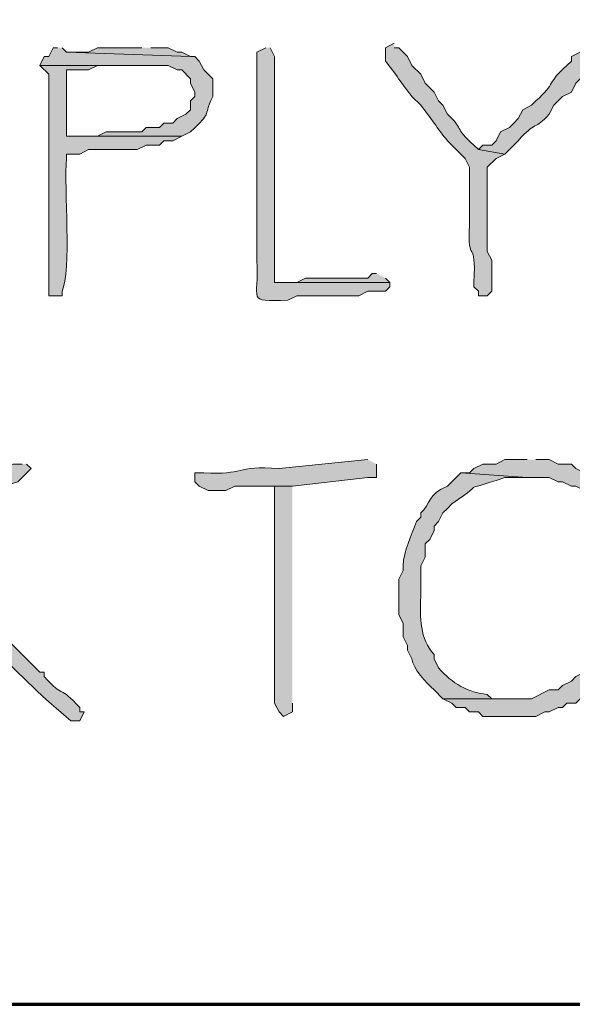
# Model space of a CAD drawing. Units: inches. Extents: x -61 to 673, y 119 to 673.
# Drawn here: x 387 to 394, y 119 to 133 of the extents above; entities that cross this region are included whole.
import ezdxf

# ---------------------------------------------------------------- set-up
doc = ezdxf.new("R2010")
doc.units = ezdxf.units.IN
doc.header["$MEASUREMENT"] = 0
doc.layers.add('Layer 1', color=7, linetype='Continuous')

msp = doc.modelspace()

# ---------------------------------------------------------------- hatches: boundary and pattern name
at = {"layer": 'Layer 1', "true_color": 0xffffff}
h = msp.add_hatch(color=7, dxfattribs=at)
edge = h.paths.add_edge_path()
edge.add_spline(control_points=[(391.77, 132.33), (391.77, 132.33), (391.65, 132.271), (391.65, 132.271), (391.65, 132.271), (391.65, 132.09), (391.65, 132.09), (391.775, 131.936), (391.883, 131.766), (392.01, 131.61), (392.01, 131.61), (392.129, 131.49), (392.129, 131.49), (392.256, 131.335), (392.363, 131.165), (392.49, 131.01), (392.49, 131.01), (392.73, 130.771), (392.73, 130.771), (392.73, 130.771), (392.789, 130.65), (392.789, 130.65), (392.789, 130.47), (392.789, 130.29), (392.789, 130.11), (392.789, 130.11), (392.789, 129.87), (392.789, 129.87), (392.758, 129.297), (392.883, 129.727), (392.85, 129.09), (392.85, 129.09), (392.85, 129.03), (392.85, 129.03), (392.85, 129.03), (392.91, 128.97), (392.91, 128.97), (392.91, 128.97), (392.91, 128.91), (392.91, 128.91), (392.91, 128.91), (393.029, 128.91), (393.029, 128.91), (393.029, 128.91), (393.09, 128.97), (393.09, 128.97), (393.09, 128.97), (393.09, 129.391), (393.09, 129.391), (393.09, 129.391), (393.029, 129.51), (393.029, 129.51), (393.029, 129.51), (393.029, 130.65), (393.029, 130.65), (393.029, 130.65), (393.15, 130.771), (393.15, 130.771), (393.15, 130.771), (393.27, 130.83), (393.27, 130.83), (393.27, 130.83), (392.91, 130.891), (392.91, 130.891), (392.91, 130.891), (392.85, 130.95), (392.85, 130.95), (392.578, 131.187), (392.707, 131.177), (392.49, 131.37), (392.49, 131.37), (392.43, 131.49), (392.43, 131.49), (392.43, 131.49), (392.369, 131.55), (392.369, 131.55), (392.369, 131.55), (392.311, 131.67), (392.311, 131.67), (392.311, 131.67), (392.189, 131.79), (392.189, 131.79), (392.189, 131.79), (392.129, 131.91), (392.129, 131.91), (392.129, 131.91), (392.01, 132.03), (392.01, 132.03), (392.01, 132.03), (391.949, 132.15), (391.949, 132.15), (391.949, 132.15), (391.83, 132.271), (391.83, 132.271), (391.83, 132.271), (391.77, 132.271), (391.77, 132.271)], knot_values=[0, 0, 0, 0, 1, 1, 1, 2, 2, 2, 3, 3, 3, 4, 4, 4, 5, 5, 5, 6, 6, 6, 7, 7, 7, 8, 8, 8, 9, 9, 9, 10, 10, 10, 11, 11, 11, 12, 12, 12, 13, 13, 13, 14, 14, 14, 15, 15, 15, 16, 16, 16, 17, 17, 17, 18, 18, 18, 19, 19, 19, 20, 20, 20, 21, 21, 21, 22, 22, 22, 23, 23, 23, 24, 24, 24, 25, 25, 25, 26, 26, 26, 27, 27, 27, 28, 28, 28, 29, 29, 29, 30, 30, 30, 31, 31, 31, 32, 32, 32, 32], degree=3, periodic=0)
edge.add_line((391.77, 132.271), (391.77, 132.33))
h = msp.add_hatch(color=7, dxfattribs=at)
edge = h.paths.add_edge_path()
edge.add_spline(control_points=[(387.209, 132.271), (387.209, 132.271), (387.15, 132.271), (387.15, 132.271), (387.15, 132.271), (387.09, 132.15), (387.09, 132.15), (387.09, 132.15), (387.029, 132.15), (387.029, 132.15), (387.029, 132.15), (386.971, 132.03), (386.971, 132.03), (386.971, 132.03), (388.709, 132.03), (388.709, 132.03), (388.709, 132.03), (388.83, 131.97), (388.83, 131.97), (388.83, 131.97), (388.891, 131.97), (388.891, 131.97), (388.891, 131.97), (389.01, 131.851), (389.01, 131.851), (389.01, 131.851), (389.01, 131.79), (389.01, 131.79), (389.01, 131.79), (389.07, 131.67), (389.07, 131.67), (389.07, 131.67), (389.07, 131.61), (389.07, 131.61), (389.07, 131.61), (389.01, 131.55), (389.01, 131.55), (389.01, 131.55), (389.01, 131.43), (389.01, 131.43), (389.01, 131.43), (388.949, 131.37), (388.949, 131.37), (388.949, 131.37), (388.83, 131.311), (388.83, 131.311), (388.83, 131.311), (388.77, 131.25), (388.77, 131.25), (388.77, 131.25), (388.65, 131.25), (388.65, 131.25), (388.65, 131.25), (388.59, 131.19), (388.59, 131.19), (388.59, 131.19), (388.41, 131.19), (388.41, 131.19), (388.41, 131.19), (388.35, 131.13), (388.35, 131.13), (388.35, 131.13), (387.869, 131.13), (387.869, 131.13), (387.869, 131.13), (387.75, 131.07), (387.75, 131.07), (387.75, 131.07), (387.33, 131.07), (387.33, 131.07), (387.33, 131.07), (388.891, 131.07), (388.891, 131.07), (388.891, 131.07), (389.01, 131.13), (389.01, 131.13), (389.316, 131.423), (389.166, 131.298), (389.311, 131.61), (389.311, 131.61), (389.311, 131.851), (389.311, 131.851), (389.311, 131.851), (389.189, 131.97), (389.189, 131.97), (389.189, 131.97), (389.129, 132.09), (389.129, 132.09), (389.129, 132.09), (389.07, 132.15), (389.07, 132.15), (389.07, 132.15), (389.01, 132.15), (389.01, 132.15), (389.01, 132.15), (387.33, 132.21), (387.33, 132.21), (387.33, 132.21), (387.27, 132.271), (387.27, 132.271)], knot_values=[0, 0, 0, 0, 1, 1, 1, 2, 2, 2, 3, 3, 3, 4, 4, 4, 5, 5, 5, 6, 6, 6, 7, 7, 7, 8, 8, 8, 9, 9, 9, 10, 10, 10, 11, 11, 11, 12, 12, 12, 13, 13, 13, 14, 14, 14, 15, 15, 15, 16, 16, 16, 17, 17, 17, 18, 18, 18, 19, 19, 19, 20, 20, 20, 21, 21, 21, 22, 22, 22, 23, 23, 23, 24, 24, 24, 25, 25, 25, 26, 26, 26, 27, 27, 27, 28, 28, 28, 29, 29, 29, 30, 30, 30, 31, 31, 31, 32, 32, 32, 33, 33, 33, 33], degree=3, periodic=0)
edge.add_line((387.27, 132.271), (387.209, 132.271))
for points in [[(388.35, 132.271), (387.75, 132.271), (387.629, 132.21), (387.33, 132.21), (389.01, 132.15), (388.891, 132.21), (388.83, 132.21), (388.709, 132.271), (388.471, 132.271)], [(391.529, 129.21), (391.471, 129.21), (391.41, 129.15), (390.57, 129.15), (390.449, 129.09), (390.15, 129.09), (391.709, 129.09), (391.65, 129.15)], [(390.391, 126.33), (390.15, 126.33), (390.15, 123.391), (390.209, 123.271), (390.27, 123.21), (390.391, 123.271), (390.391, 123.391)]]:
    msp.add_hatch(color=7, dxfattribs=at).paths.add_polyline_path(points)
h = msp.add_hatch(color=7, dxfattribs=at)
edge = h.paths.add_edge_path()
edge.add_spline(control_points=[(390.029, 132.271), (390.029, 132.271), (389.91, 132.21), (389.91, 132.21), (389.91, 132.21), (389.91, 132.03), (389.91, 132.03), (389.91, 131.25), (389.91, 130.47), (389.91, 129.69), (389.91, 129.69), (389.91, 129.391), (389.91, 129.391), (389.949, 128.839), (389.74, 128.829), (390.33, 128.851), (390.33, 128.851), (390.449, 128.91), (390.449, 128.91), (390.449, 128.91), (391.289, 128.91), (391.289, 128.91), (391.289, 128.91), (391.41, 128.97), (391.41, 128.97), (391.41, 128.97), (391.65, 128.97), (391.65, 128.97), (391.65, 128.97), (391.709, 129.03), (391.709, 129.03), (391.709, 129.03), (391.709, 129.09), (391.709, 129.09), (391.709, 129.09), (390.15, 129.09), (390.15, 129.09), (390.15, 129.09), (390.15, 129.21), (390.15, 129.21), (390.15, 130.19), (390.15, 131.17), (390.15, 132.15), (390.15, 132.15), (390.09, 132.271), (390.09, 132.271)], knot_values=[0, 0, 0, 0, 1, 1, 1, 2, 2, 2, 3, 3, 3, 4, 4, 4, 5, 5, 5, 6, 6, 6, 7, 7, 7, 8, 8, 8, 9, 9, 9, 10, 10, 10, 11, 11, 11, 12, 12, 12, 13, 13, 13, 14, 14, 14, 15, 15, 15, 15], degree=3, periodic=0)
edge.add_line((390.09, 132.271), (390.029, 132.271))
h = msp.add_hatch(color=7, dxfattribs=at)
edge = h.paths.add_edge_path()
edge.add_spline(control_points=[(394.35, 132.271), (394.35, 132.271), (394.289, 132.21), (394.289, 132.21), (394.289, 132.21), (394.17, 132.15), (394.17, 132.15), (394.17, 132.15), (394.17, 132.09), (394.17, 132.09), (394.17, 132.09), (394.109, 132.03), (394.109, 132.03), (393.84, 131.802), (393.965, 131.789), (393.689, 131.55), (393.689, 131.55), (393.629, 131.49), (393.629, 131.49), (393.629, 131.49), (393.51, 131.43), (393.51, 131.43), (393.51, 131.43), (393.449, 131.311), (393.449, 131.311), (393.449, 131.311), (393.391, 131.25), (393.391, 131.25), (393.391, 131.25), (393.33, 131.19), (393.33, 131.19), (393.33, 131.19), (393.209, 131.13), (393.209, 131.13), (393.209, 131.13), (393.15, 131.01), (393.15, 131.01), (393.15, 131.01), (393.09, 130.95), (393.09, 130.95), (393.09, 130.95), (392.971, 130.95), (392.971, 130.95), (392.971, 130.95), (392.91, 130.891), (392.91, 130.891), (392.91, 130.891), (393.27, 130.83), (393.27, 130.83), (393.27, 130.83), (393.449, 131.01), (393.449, 131.01), (393.686, 131.282), (393.678, 131.152), (393.869, 131.37), (393.869, 131.37), (393.93, 131.49), (393.93, 131.49), (393.93, 131.49), (394.049, 131.61), (394.049, 131.61), (394.049, 131.61), (394.17, 131.67), (394.17, 131.67), (394.17, 131.67), (394.23, 131.79), (394.23, 131.79), (394.23, 131.79), (394.41, 131.97), (394.41, 131.97), (394.41, 131.97), (394.41, 132.03), (394.41, 132.03), (394.41, 132.03), (394.471, 132.09), (394.471, 132.09), (394.471, 132.09), (394.471, 132.15), (394.471, 132.15), (394.471, 132.15), (394.41, 132.21), (394.41, 132.21)], knot_values=[0, 0, 0, 0, 1, 1, 1, 2, 2, 2, 3, 3, 3, 4, 4, 4, 5, 5, 5, 6, 6, 6, 7, 7, 7, 8, 8, 8, 9, 9, 9, 10, 10, 10, 11, 11, 11, 12, 12, 12, 13, 13, 13, 14, 14, 14, 15, 15, 15, 16, 16, 16, 17, 17, 17, 18, 18, 18, 19, 19, 19, 20, 20, 20, 21, 21, 21, 22, 22, 22, 23, 23, 23, 24, 24, 24, 25, 25, 25, 26, 26, 26, 27, 27, 27, 27], degree=3, periodic=0)
edge.add_line((394.41, 132.21), (394.35, 132.271))
h = msp.add_hatch(color=7, dxfattribs=at)
edge = h.paths.add_edge_path()
edge.add_spline(control_points=[(386.971, 132.03), (386.971, 132.03), (387.09, 131.91), (387.09, 131.91), (387.09, 131.51), (387.09, 131.11), (387.09, 130.71), (387.09, 130.71), (387.09, 130.47), (387.09, 130.47), (387.09, 130.03), (387.09, 129.59), (387.09, 129.15), (387.09, 129.15), (387.09, 128.91), (387.09, 128.91), (387.09, 128.91), (387.27, 128.91), (387.27, 128.91), (387.27, 128.91), (387.27, 128.97), (387.27, 128.97), (387.4, 129.241), (387.297, 130.371), (387.33, 130.771), (387.33, 130.771), (387.33, 130.83), (387.33, 130.83), (387.33, 130.83), (387.51, 130.83), (387.51, 130.83), (387.51, 130.83), (387.629, 130.891), (387.629, 130.891), (387.629, 130.891), (388.289, 130.891), (388.289, 130.891), (388.289, 130.891), (388.41, 130.95), (388.41, 130.95), (388.41, 130.95), (388.59, 130.95), (388.59, 130.95), (388.59, 130.95), (388.65, 131.01), (388.65, 131.01), (388.65, 131.01), (388.77, 131.01), (388.77, 131.01), (388.77, 131.01), (388.891, 131.07), (388.891, 131.07), (388.891, 131.07), (387.33, 131.07), (387.33, 131.07), (387.33, 131.07), (387.33, 131.13), (387.33, 131.13), (387.33, 131.391), (387.33, 131.65), (387.33, 131.91), (387.33, 131.91), (387.33, 131.97), (387.33, 131.97), (387.33, 131.97), (387.629, 131.97), (387.629, 131.97), (387.629, 131.97), (387.75, 132.03), (387.75, 132.03), (387.75, 132.03), (388.41, 132.03), (388.41, 132.03)], knot_values=[0, 0, 0, 0, 1, 1, 1, 2, 2, 2, 3, 3, 3, 4, 4, 4, 5, 5, 5, 6, 6, 6, 7, 7, 7, 8, 8, 8, 9, 9, 9, 10, 10, 10, 11, 11, 11, 12, 12, 12, 13, 13, 13, 14, 14, 14, 15, 15, 15, 16, 16, 16, 17, 17, 17, 18, 18, 18, 19, 19, 19, 20, 20, 20, 21, 21, 21, 22, 22, 22, 23, 23, 23, 24, 24, 24, 24], degree=3, periodic=0)
edge.add_line((388.41, 132.03), (386.971, 132.03))
h = msp.add_hatch(color=7, dxfattribs=at)
edge = h.paths.add_edge_path()
edge.add_spline(control_points=[(386.73, 126.63), (386.73, 126.63), (386.609, 126.63), (386.609, 126.63), (386.484, 126.621), (386.064, 126.303), (385.949, 126.21), (385.949, 126.21), (385.891, 126.15), (385.891, 126.15), (385.891, 126.15), (385.83, 126.15), (385.83, 126.15), (385.83, 126.15), (385.709, 126.09), (385.709, 126.09), (385.709, 126.09), (385.65, 125.97), (385.65, 125.97), (385.65, 125.97), (385.59, 125.91), (385.59, 125.91), (385.59, 125.91), (385.471, 125.851), (385.471, 125.851), (385.471, 125.851), (385.35, 125.73), (385.35, 125.73), (385.35, 125.73), (385.23, 125.67), (385.23, 125.67), (385.23, 125.67), (385.17, 125.61), (385.17, 125.61), (385.17, 125.61), (384.93, 125.55), (384.93, 125.55), (384.93, 125.55), (384.93, 125.37), (384.93, 125.37), (384.93, 125.37), (385.17, 125.311), (385.17, 125.311), (385.17, 125.311), (385.23, 125.25), (385.23, 125.25), (385.23, 125.25), (385.65, 124.83), (385.65, 124.83), (385.65, 124.83), (385.709, 124.71), (385.709, 124.71), (385.709, 124.71), (385.83, 124.65), (385.83, 124.65), (385.83, 124.65), (385.891, 124.59), (385.891, 124.59), (385.891, 124.59), (385.949, 124.53), (385.949, 124.53), (385.949, 124.53), (386.01, 124.41), (386.01, 124.41), (386.01, 124.41), (386.07, 124.351), (386.07, 124.351), (386.07, 124.351), (386.189, 124.29), (386.189, 124.29), (386.189, 124.29), (386.369, 124.11), (386.369, 124.11), (386.697, 123.771), (387.033, 123.449), (387.391, 123.15), (387.391, 123.15), (387.51, 123.15), (387.51, 123.15), (387.51, 123.15), (387.57, 123.271), (387.57, 123.271), (387.57, 123.271), (387.51, 123.271), (387.51, 123.271), (387.51, 123.271), (387.51, 123.33), (387.51, 123.33), (387.23, 123.646), (387.303, 123.443), (387.029, 123.75), (387.029, 123.75), (387.029, 123.811), (387.029, 123.811), (387.029, 123.811), (386.971, 123.811), (386.971, 123.811), (386.971, 123.811), (386.67, 124.11), (386.67, 124.11), (386.67, 124.11), (386.609, 124.17), (386.609, 124.17), (386.609, 124.17), (386.369, 124.41), (386.369, 124.41), (386.369, 124.41), (386.311, 124.41), (386.311, 124.41), (386.311, 124.41), (386.189, 124.53), (386.189, 124.53), (386.189, 124.53), (386.129, 124.59), (386.129, 124.59), (386.129, 124.59), (386.07, 124.71), (386.07, 124.71), (386.07, 124.71), (385.83, 124.95), (385.83, 124.95), (385.83, 124.95), (385.709, 125.01), (385.709, 125.01), (385.709, 125.01), (385.65, 125.13), (385.65, 125.13), (385.65, 125.13), (385.59, 125.19), (385.59, 125.19), (385.59, 125.19), (385.471, 125.25), (385.471, 125.25), (385.471, 125.25), (385.41, 125.37), (385.41, 125.37), (385.41, 125.37), (385.35, 125.43), (385.35, 125.43), (385.35, 125.43), (385.35, 125.49), (385.35, 125.49), (385.35, 125.49), (385.41, 125.55), (385.41, 125.55), (385.41, 125.55), (385.529, 125.61), (385.529, 125.61), (385.529, 125.61), (385.65, 125.73), (385.65, 125.73), (385.65, 125.73), (385.709, 125.851), (385.709, 125.851), (385.709, 125.851), (385.83, 125.91), (385.83, 125.91), (385.83, 125.91), (385.891, 125.97), (385.891, 125.97), (385.891, 125.97), (385.949, 125.97), (385.949, 125.97), (386.256, 126.149), (386.268, 126.259), (386.67, 126.391), (386.67, 126.391), (386.85, 126.57), (386.85, 126.57), (386.85, 126.57), (386.789, 126.63), (386.789, 126.63)], knot_values=[0, 0, 0, 0, 1, 1, 1, 2, 2, 2, 3, 3, 3, 4, 4, 4, 5, 5, 5, 6, 6, 6, 7, 7, 7, 8, 8, 8, 9, 9, 9, 10, 10, 10, 11, 11, 11, 12, 12, 12, 13, 13, 13, 14, 14, 14, 15, 15, 15, 16, 16, 16, 17, 17, 17, 18, 18, 18, 19, 19, 19, 20, 20, 20, 21, 21, 21, 22, 22, 22, 23, 23, 23, 24, 24, 24, 25, 25, 25, 26, 26, 26, 27, 27, 27, 28, 28, 28, 29, 29, 29, 30, 30, 30, 31, 31, 31, 32, 32, 32, 33, 33, 33, 34, 34, 34, 35, 35, 35, 36, 36, 36, 37, 37, 37, 38, 38, 38, 39, 39, 39, 40, 40, 40, 41, 41, 41, 42, 42, 42, 43, 43, 43, 44, 44, 44, 45, 45, 45, 46, 46, 46, 47, 47, 47, 48, 48, 48, 49, 49, 49, 50, 50, 50, 51, 51, 51, 52, 52, 52, 53, 53, 53, 54, 54, 54, 55, 55, 55, 56, 56, 56, 57, 57, 57, 57], degree=3, periodic=0)
edge.add_line((386.789, 126.63), (386.73, 126.63))
h = msp.add_hatch(color=7, dxfattribs=at)
edge = h.paths.add_edge_path()
edge.add_spline(control_points=[(391.41, 126.69), (391.41, 126.69), (390.209, 126.57), (390.209, 126.57), (389.615, 126.61), (389.74, 126.479), (389.189, 126.51), (389.189, 126.51), (389.07, 126.51), (389.07, 126.51), (389.07, 126.51), (389.07, 126.391), (389.07, 126.391), (389.07, 126.391), (389.129, 126.33), (389.129, 126.33), (389.129, 126.33), (389.25, 126.271), (389.25, 126.271), (389.25, 126.271), (389.49, 126.271), (389.49, 126.271), (389.49, 126.271), (389.609, 126.33), (389.609, 126.33), (389.609, 126.33), (390.391, 126.33), (390.391, 126.33), (390.391, 126.33), (391.41, 126.45), (391.41, 126.45), (391.41, 126.45), (391.529, 126.45), (391.529, 126.45), (391.529, 126.45), (391.529, 126.63), (391.529, 126.63)], knot_values=[0, 0, 0, 0, 1, 1, 1, 2, 2, 2, 3, 3, 3, 4, 4, 4, 5, 5, 5, 6, 6, 6, 7, 7, 7, 8, 8, 8, 9, 9, 9, 10, 10, 10, 11, 11, 11, 12, 12, 12, 12], degree=3, periodic=0)
edge.add_line((391.529, 126.63), (391.41, 126.69))
h = msp.add_hatch(color=7, dxfattribs=at)
edge = h.paths.add_edge_path()
edge.add_spline(control_points=[(393.57, 126.69), (393.57, 126.69), (393.27, 126.69), (393.27, 126.69), (393.27, 126.69), (393.15, 126.63), (393.15, 126.63), (393.15, 126.63), (392.971, 126.63), (392.971, 126.63), (392.971, 126.63), (392.85, 126.57), (392.85, 126.57), (392.85, 126.57), (392.789, 126.51), (392.789, 126.51), (392.789, 126.51), (392.67, 126.51), (392.67, 126.51), (392.67, 126.51), (393.57, 126.45), (393.57, 126.45), (393.57, 126.45), (393.869, 126.45), (393.869, 126.45), (393.869, 126.45), (393.99, 126.391), (393.99, 126.391), (393.99, 126.391), (394.049, 126.391), (394.049, 126.391), (394.049, 126.391), (394.17, 126.33), (394.17, 126.33), (394.17, 126.33), (394.23, 126.33), (394.23, 126.33), (394.23, 126.33), (394.35, 126.271), (394.35, 126.271), (394.35, 126.271), (394.529, 126.09), (394.529, 126.09), (394.529, 126.09), (394.65, 126.03), (394.65, 126.03), (394.65, 126.03), (394.709, 125.91), (394.709, 125.91), (394.709, 125.91), (394.709, 125.851), (394.709, 125.851), (394.709, 125.851), (394.77, 125.79), (394.77, 125.79), (394.77, 125.79), (394.83, 125.67), (394.83, 125.67), (394.83, 125.67), (394.891, 125.61), (394.891, 125.61), (394.891, 125.61), (394.891, 125.37), (394.891, 125.37), (394.891, 125.37), (394.949, 125.311), (394.949, 125.311), (394.949, 125.311), (394.949, 124.891), (394.949, 124.891), (394.949, 124.891), (394.891, 124.771), (394.891, 124.771), (394.859, 124.478), (394.68, 124.245), (394.529, 123.99), (394.529, 123.99), (394.35, 123.811), (394.35, 123.811), (394.35, 123.811), (394.23, 123.75), (394.23, 123.75), (394.23, 123.75), (394.17, 123.69), (394.17, 123.69), (394.17, 123.69), (394.049, 123.63), (394.049, 123.63), (394.049, 123.63), (393.99, 123.57), (393.99, 123.57), (393.99, 123.57), (393.869, 123.57), (393.869, 123.57), (393.869, 123.57), (393.629, 123.45), (393.629, 123.45), (393.629, 123.45), (392.43, 123.45), (392.43, 123.45), (392.43, 123.45), (392.549, 123.391), (392.549, 123.391), (392.549, 123.391), (392.609, 123.33), (392.609, 123.33), (392.609, 123.33), (392.73, 123.33), (392.73, 123.33), (392.73, 123.33), (392.789, 123.271), (392.789, 123.271), (392.789, 123.271), (392.91, 123.271), (392.91, 123.271), (392.91, 123.271), (392.971, 123.21), (392.971, 123.21), (392.971, 123.21), (393.689, 123.21), (393.689, 123.21), (393.689, 123.21), (393.811, 123.271), (393.811, 123.271), (393.811, 123.271), (393.869, 123.271), (393.869, 123.271), (393.869, 123.271), (393.99, 123.33), (393.99, 123.33), (393.99, 123.33), (394.049, 123.33), (394.049, 123.33), (394.049, 123.33), (394.109, 123.391), (394.109, 123.391), (394.109, 123.391), (394.23, 123.391), (394.23, 123.391), (394.23, 123.391), (394.35, 123.51), (394.35, 123.51), (394.35, 123.51), (394.471, 123.57), (394.471, 123.57), (394.471, 123.57), (394.59, 123.69), (394.59, 123.69), (394.828, 123.896), (394.744, 123.903), (394.891, 124.05), (394.891, 124.05), (394.949, 124.17), (394.949, 124.17), (394.949, 124.17), (394.949, 124.23), (394.949, 124.23), (394.949, 124.23), (395.07, 124.47), (395.07, 124.47), (395.07, 124.47), (395.129, 124.53), (395.129, 124.53), (395.129, 124.53), (395.129, 124.71), (395.129, 124.71), (395.129, 124.71), (395.189, 124.83), (395.189, 124.83), (395.189, 124.83), (395.189, 125.19), (395.189, 125.19), (395.213, 125.748), (395.109, 125.205), (395.129, 125.67), (395.129, 125.67), (395.07, 125.79), (395.07, 125.79), (395.07, 125.79), (395.01, 125.851), (395.01, 125.851), (395.01, 125.851), (395.01, 125.97), (395.01, 125.97), (395.01, 125.97), (394.949, 126.03), (394.949, 126.03), (394.949, 126.03), (394.891, 126.09), (394.891, 126.09), (394.891, 126.09), (394.83, 126.21), (394.83, 126.21), (394.83, 126.21), (394.709, 126.271), (394.709, 126.271), (394.709, 126.271), (394.65, 126.33), (394.65, 126.33), (394.65, 126.33), (394.529, 126.45), (394.529, 126.45), (394.529, 126.45), (394.41, 126.51), (394.41, 126.51), (394.41, 126.51), (394.35, 126.51), (394.35, 126.51), (394.35, 126.51), (394.23, 126.57), (394.23, 126.57), (394.23, 126.57), (394.17, 126.63), (394.17, 126.63), (394.17, 126.63), (393.99, 126.63), (393.99, 126.63), (393.99, 126.63), (393.869, 126.69), (393.869, 126.69), (393.869, 126.69), (393.689, 126.69), (393.689, 126.69)], knot_values=[0, 0, 0, 0, 1, 1, 1, 2, 2, 2, 3, 3, 3, 4, 4, 4, 5, 5, 5, 6, 6, 6, 7, 7, 7, 8, 8, 8, 9, 9, 9, 10, 10, 10, 11, 11, 11, 12, 12, 12, 13, 13, 13, 14, 14, 14, 15, 15, 15, 16, 16, 16, 17, 17, 17, 18, 18, 18, 19, 19, 19, 20, 20, 20, 21, 21, 21, 22, 22, 22, 23, 23, 23, 24, 24, 24, 25, 25, 25, 26, 26, 26, 27, 27, 27, 28, 28, 28, 29, 29, 29, 30, 30, 30, 31, 31, 31, 32, 32, 32, 33, 33, 33, 34, 34, 34, 35, 35, 35, 36, 36, 36, 37, 37, 37, 38, 38, 38, 39, 39, 39, 40, 40, 40, 41, 41, 41, 42, 42, 42, 43, 43, 43, 44, 44, 44, 45, 45, 45, 46, 46, 46, 47, 47, 47, 48, 48, 48, 49, 49, 49, 50, 50, 50, 51, 51, 51, 52, 52, 52, 53, 53, 53, 54, 54, 54, 55, 55, 55, 56, 56, 56, 57, 57, 57, 58, 58, 58, 59, 59, 59, 60, 60, 60, 61, 61, 61, 62, 62, 62, 63, 63, 63, 64, 64, 64, 65, 65, 65, 66, 66, 66, 67, 67, 67, 68, 68, 68, 69, 69, 69, 70, 70, 70, 71, 71, 71, 72, 72, 72, 73, 73, 73, 74, 74, 74, 74], degree=3, periodic=0)
edge.add_line((393.689, 126.69), (393.57, 126.69))
h = msp.add_hatch(color=7, dxfattribs=at)
edge = h.paths.add_edge_path()
edge.add_spline(control_points=[(392.67, 126.51), (392.67, 126.51), (392.609, 126.45), (392.609, 126.45), (392.609, 126.45), (392.49, 126.33), (392.49, 126.33), (392.23, 126.235), (392.254, 126.073), (392.129, 125.97), (392.129, 125.97), (392.129, 125.91), (392.129, 125.91), (392.129, 125.91), (392.07, 125.851), (392.07, 125.851), (392.002, 125.654), (391.896, 125.46), (391.891, 125.25), (391.891, 125.25), (391.891, 125.19), (391.891, 125.19), (391.891, 125.19), (391.83, 125.07), (391.83, 125.07), (391.83, 125.07), (391.83, 124.59), (391.83, 124.59), (391.83, 124.59), (391.891, 124.47), (391.891, 124.47), (391.891, 124.47), (391.891, 124.29), (391.891, 124.29), (391.891, 124.29), (391.949, 124.17), (391.949, 124.17), (391.949, 124.17), (391.949, 124.11), (391.949, 124.11), (391.949, 124.11), (392.01, 123.99), (392.01, 123.99), (392.021, 123.857), (392.203, 123.667), (392.311, 123.57), (392.311, 123.57), (392.43, 123.45), (392.43, 123.45), (392.43, 123.45), (393.33, 123.45), (393.33, 123.45), (393.33, 123.45), (393.09, 123.45), (393.09, 123.45), (393.09, 123.45), (393.029, 123.51), (393.029, 123.51), (392.77, 123.534), (392.557, 123.654), (392.369, 123.87), (392.369, 123.87), (392.311, 123.99), (392.311, 123.99), (392.311, 123.99), (392.311, 124.05), (392.311, 124.05), (392.111, 124.256), (392.121, 124.558), (392.129, 124.83), (392.129, 124.83), (392.129, 125.25), (392.129, 125.25), (392.129, 125.25), (392.189, 125.37), (392.189, 125.37), (392.189, 125.37), (392.189, 125.55), (392.189, 125.55), (392.189, 125.55), (392.25, 125.61), (392.25, 125.61), (392.25, 125.61), (392.311, 125.73), (392.311, 125.73), (392.311, 125.73), (392.311, 125.79), (392.311, 125.79), (392.311, 125.79), (392.369, 125.851), (392.369, 125.851), (392.369, 125.851), (392.43, 125.97), (392.43, 125.97), (392.43, 125.97), (392.49, 126.03), (392.49, 126.03), (392.49, 126.03), (392.549, 126.09), (392.549, 126.09), (393.104, 126.462), (392.559, 126.202), (393.27, 126.45), (393.27, 126.45), (393.57, 126.45), (393.57, 126.45)], knot_values=[0, 0, 0, 0, 1, 1, 1, 2, 2, 2, 3, 3, 3, 4, 4, 4, 5, 5, 5, 6, 6, 6, 7, 7, 7, 8, 8, 8, 9, 9, 9, 10, 10, 10, 11, 11, 11, 12, 12, 12, 13, 13, 13, 14, 14, 14, 15, 15, 15, 16, 16, 16, 17, 17, 17, 18, 18, 18, 19, 19, 19, 20, 20, 20, 21, 21, 21, 22, 22, 22, 23, 23, 23, 24, 24, 24, 25, 25, 25, 26, 26, 26, 27, 27, 27, 28, 28, 28, 29, 29, 29, 30, 30, 30, 31, 31, 31, 32, 32, 32, 33, 33, 33, 34, 34, 34, 35, 35, 35, 35], degree=3, periodic=0)
edge.add_line((393.57, 126.45), (392.67, 126.51))

# ---------------------------------------------------------------- linework, layer by layer
at = {"layer": 'Layer 1', "color": 7, "lineweight": 70, "true_color": 0xffffff}
msp.add_lwpolyline([(-61.47, 119.311), (673.35, 119.311), (673.35, 672.87)], dxfattribs=at)
at = {"layer": 'Layer 1', "lineweight": 0}
for points in [[(388.35, 132.271), (387.75, 132.271), (387.629, 132.21), (387.33, 132.21), (389.01, 132.15), (388.891, 132.21), (388.83, 132.21), (388.709, 132.271), (388.471, 132.271)], [(391.529, 129.21), (391.471, 129.21), (391.41, 129.15), (390.57, 129.15), (390.449, 129.09), (390.15, 129.09), (391.709, 129.09), (391.65, 129.15)], [(390.391, 126.33), (390.15, 126.33), (390.15, 123.391), (390.209, 123.271), (390.27, 123.21), (390.391, 123.271), (390.391, 123.391)]]:
    msp.add_lwpolyline(points, dxfattribs=at)
for points, knots in [([(391.77, 132.33), (391.77, 132.33), (391.65, 132.271), (391.65, 132.271), (391.65, 132.271), (391.65, 132.09), (391.65, 132.09), (391.775, 131.936), (391.883, 131.766), (392.01, 131.61), (392.01, 131.61), (392.129, 131.49), (392.129, 131.49), (392.256, 131.335), (392.363, 131.165), (392.49, 131.01), (392.49, 131.01), (392.73, 130.771), (392.73, 130.771), (392.73, 130.771), (392.789, 130.65), (392.789, 130.65), (392.789, 130.47), (392.789, 130.29), (392.789, 130.11), (392.789, 130.11), (392.789, 129.87), (392.789, 129.87), (392.758, 129.297), (392.883, 129.727), (392.85, 129.09), (392.85, 129.09), (392.85, 129.03), (392.85, 129.03), (392.85, 129.03), (392.91, 128.97), (392.91, 128.97), (392.91, 128.97), (392.91, 128.91), (392.91, 128.91), (392.91, 128.91), (393.029, 128.91), (393.029, 128.91), (393.029, 128.91), (393.09, 128.97), (393.09, 128.97), (393.09, 128.97), (393.09, 129.391), (393.09, 129.391), (393.09, 129.391), (393.029, 129.51), (393.029, 129.51), (393.029, 129.51), (393.029, 130.65), (393.029, 130.65), (393.029, 130.65), (393.15, 130.771), (393.15, 130.771), (393.15, 130.771), (393.27, 130.83), (393.27, 130.83), (393.27, 130.83), (392.91, 130.891), (392.91, 130.891), (392.91, 130.891), (392.85, 130.95), (392.85, 130.95), (392.578, 131.187), (392.707, 131.177), (392.49, 131.37), (392.49, 131.37), (392.43, 131.49), (392.43, 131.49), (392.43, 131.49), (392.369, 131.55), (392.369, 131.55), (392.369, 131.55), (392.311, 131.67), (392.311, 131.67), (392.311, 131.67), (392.189, 131.79), (392.189, 131.79), (392.189, 131.79), (392.129, 131.91), (392.129, 131.91), (392.129, 131.91), (392.01, 132.03), (392.01, 132.03), (392.01, 132.03), (391.949, 132.15), (391.949, 132.15), (391.949, 132.15), (391.83, 132.271), (391.83, 132.271), (391.83, 132.271), (391.77, 132.271), (391.77, 132.271)], [0, 0, 0, 0, 1, 1, 1, 2, 2, 2, 3, 3, 3, 4, 4, 4, 5, 5, 5, 6, 6, 6, 7, 7, 7, 8, 8, 8, 9, 9, 9, 10, 10, 10, 11, 11, 11, 12, 12, 12, 13, 13, 13, 14, 14, 14, 15, 15, 15, 16, 16, 16, 17, 17, 17, 18, 18, 18, 19, 19, 19, 20, 20, 20, 21, 21, 21, 22, 22, 22, 23, 23, 23, 24, 24, 24, 25, 25, 25, 26, 26, 26, 27, 27, 27, 28, 28, 28, 29, 29, 29, 30, 30, 30, 31, 31, 31, 32, 32, 32, 32]), ([(387.209, 132.271), (387.209, 132.271), (387.15, 132.271), (387.15, 132.271), (387.15, 132.271), (387.09, 132.15), (387.09, 132.15), (387.09, 132.15), (387.029, 132.15), (387.029, 132.15), (387.029, 132.15), (386.971, 132.03), (386.971, 132.03), (386.971, 132.03), (388.709, 132.03), (388.709, 132.03), (388.709, 132.03), (388.83, 131.97), (388.83, 131.97), (388.83, 131.97), (388.891, 131.97), (388.891, 131.97), (388.891, 131.97), (389.01, 131.851), (389.01, 131.851), (389.01, 131.851), (389.01, 131.79), (389.01, 131.79), (389.01, 131.79), (389.07, 131.67), (389.07, 131.67), (389.07, 131.67), (389.07, 131.61), (389.07, 131.61), (389.07, 131.61), (389.01, 131.55), (389.01, 131.55), (389.01, 131.55), (389.01, 131.43), (389.01, 131.43), (389.01, 131.43), (388.949, 131.37), (388.949, 131.37), (388.949, 131.37), (388.83, 131.311), (388.83, 131.311), (388.83, 131.311), (388.77, 131.25), (388.77, 131.25), (388.77, 131.25), (388.65, 131.25), (388.65, 131.25), (388.65, 131.25), (388.59, 131.19), (388.59, 131.19), (388.59, 131.19), (388.41, 131.19), (388.41, 131.19), (388.41, 131.19), (388.35, 131.13), (388.35, 131.13), (388.35, 131.13), (387.869, 131.13), (387.869, 131.13), (387.869, 131.13), (387.75, 131.07), (387.75, 131.07), (387.75, 131.07), (387.33, 131.07), (387.33, 131.07), (387.33, 131.07), (388.891, 131.07), (388.891, 131.07), (388.891, 131.07), (389.01, 131.13), (389.01, 131.13), (389.316, 131.423), (389.166, 131.298), (389.311, 131.61), (389.311, 131.61), (389.311, 131.851), (389.311, 131.851), (389.311, 131.851), (389.189, 131.97), (389.189, 131.97), (389.189, 131.97), (389.129, 132.09), (389.129, 132.09), (389.129, 132.09), (389.07, 132.15), (389.07, 132.15), (389.07, 132.15), (389.01, 132.15), (389.01, 132.15), (389.01, 132.15), (387.33, 132.21), (387.33, 132.21), (387.33, 132.21), (387.27, 132.271), (387.27, 132.271)], [0, 0, 0, 0, 1, 1, 1, 2, 2, 2, 3, 3, 3, 4, 4, 4, 5, 5, 5, 6, 6, 6, 7, 7, 7, 8, 8, 8, 9, 9, 9, 10, 10, 10, 11, 11, 11, 12, 12, 12, 13, 13, 13, 14, 14, 14, 15, 15, 15, 16, 16, 16, 17, 17, 17, 18, 18, 18, 19, 19, 19, 20, 20, 20, 21, 21, 21, 22, 22, 22, 23, 23, 23, 24, 24, 24, 25, 25, 25, 26, 26, 26, 27, 27, 27, 28, 28, 28, 29, 29, 29, 30, 30, 30, 31, 31, 31, 32, 32, 32, 33, 33, 33, 33]), ([(390.029, 132.271), (390.029, 132.271), (389.91, 132.21), (389.91, 132.21), (389.91, 132.21), (389.91, 132.03), (389.91, 132.03), (389.91, 131.25), (389.91, 130.47), (389.91, 129.69), (389.91, 129.69), (389.91, 129.391), (389.91, 129.391), (389.949, 128.839), (389.74, 128.829), (390.33, 128.851), (390.33, 128.851), (390.449, 128.91), (390.449, 128.91), (390.449, 128.91), (391.289, 128.91), (391.289, 128.91), (391.289, 128.91), (391.41, 128.97), (391.41, 128.97), (391.41, 128.97), (391.65, 128.97), (391.65, 128.97), (391.65, 128.97), (391.709, 129.03), (391.709, 129.03), (391.709, 129.03), (391.709, 129.09), (391.709, 129.09), (391.709, 129.09), (390.15, 129.09), (390.15, 129.09), (390.15, 129.09), (390.15, 129.21), (390.15, 129.21), (390.15, 130.19), (390.15, 131.17), (390.15, 132.15), (390.15, 132.15), (390.09, 132.271), (390.09, 132.271)], [0, 0, 0, 0, 1, 1, 1, 2, 2, 2, 3, 3, 3, 4, 4, 4, 5, 5, 5, 6, 6, 6, 7, 7, 7, 8, 8, 8, 9, 9, 9, 10, 10, 10, 11, 11, 11, 12, 12, 12, 13, 13, 13, 14, 14, 14, 15, 15, 15, 15]), ([(394.35, 132.271), (394.35, 132.271), (394.289, 132.21), (394.289, 132.21), (394.289, 132.21), (394.17, 132.15), (394.17, 132.15), (394.17, 132.15), (394.17, 132.09), (394.17, 132.09), (394.17, 132.09), (394.109, 132.03), (394.109, 132.03), (393.84, 131.802), (393.965, 131.789), (393.689, 131.55), (393.689, 131.55), (393.629, 131.49), (393.629, 131.49), (393.629, 131.49), (393.51, 131.43), (393.51, 131.43), (393.51, 131.43), (393.449, 131.311), (393.449, 131.311), (393.449, 131.311), (393.391, 131.25), (393.391, 131.25), (393.391, 131.25), (393.33, 131.19), (393.33, 131.19), (393.33, 131.19), (393.209, 131.13), (393.209, 131.13), (393.209, 131.13), (393.15, 131.01), (393.15, 131.01), (393.15, 131.01), (393.09, 130.95), (393.09, 130.95), (393.09, 130.95), (392.971, 130.95), (392.971, 130.95), (392.971, 130.95), (392.91, 130.891), (392.91, 130.891), (392.91, 130.891), (393.27, 130.83), (393.27, 130.83), (393.27, 130.83), (393.449, 131.01), (393.449, 131.01), (393.686, 131.282), (393.678, 131.152), (393.869, 131.37), (393.869, 131.37), (393.93, 131.49), (393.93, 131.49), (393.93, 131.49), (394.049, 131.61), (394.049, 131.61), (394.049, 131.61), (394.17, 131.67), (394.17, 131.67), (394.17, 131.67), (394.23, 131.79), (394.23, 131.79), (394.23, 131.79), (394.41, 131.97), (394.41, 131.97), (394.41, 131.97), (394.41, 132.03), (394.41, 132.03), (394.41, 132.03), (394.471, 132.09), (394.471, 132.09), (394.471, 132.09), (394.471, 132.15), (394.471, 132.15), (394.471, 132.15), (394.41, 132.21), (394.41, 132.21)], [0, 0, 0, 0, 1, 1, 1, 2, 2, 2, 3, 3, 3, 4, 4, 4, 5, 5, 5, 6, 6, 6, 7, 7, 7, 8, 8, 8, 9, 9, 9, 10, 10, 10, 11, 11, 11, 12, 12, 12, 13, 13, 13, 14, 14, 14, 15, 15, 15, 16, 16, 16, 17, 17, 17, 18, 18, 18, 19, 19, 19, 20, 20, 20, 21, 21, 21, 22, 22, 22, 23, 23, 23, 24, 24, 24, 25, 25, 25, 26, 26, 26, 27, 27, 27, 27]), ([(386.971, 132.03), (386.971, 132.03), (387.09, 131.91), (387.09, 131.91), (387.09, 131.51), (387.09, 131.11), (387.09, 130.71), (387.09, 130.71), (387.09, 130.47), (387.09, 130.47), (387.09, 130.03), (387.09, 129.59), (387.09, 129.15), (387.09, 129.15), (387.09, 128.91), (387.09, 128.91), (387.09, 128.91), (387.27, 128.91), (387.27, 128.91), (387.27, 128.91), (387.27, 128.97), (387.27, 128.97), (387.4, 129.241), (387.297, 130.371), (387.33, 130.771), (387.33, 130.771), (387.33, 130.83), (387.33, 130.83), (387.33, 130.83), (387.51, 130.83), (387.51, 130.83), (387.51, 130.83), (387.629, 130.891), (387.629, 130.891), (387.629, 130.891), (388.289, 130.891), (388.289, 130.891), (388.289, 130.891), (388.41, 130.95), (388.41, 130.95), (388.41, 130.95), (388.59, 130.95), (388.59, 130.95), (388.59, 130.95), (388.65, 131.01), (388.65, 131.01), (388.65, 131.01), (388.77, 131.01), (388.77, 131.01), (388.77, 131.01), (388.891, 131.07), (388.891, 131.07), (388.891, 131.07), (387.33, 131.07), (387.33, 131.07), (387.33, 131.07), (387.33, 131.13), (387.33, 131.13), (387.33, 131.391), (387.33, 131.65), (387.33, 131.91), (387.33, 131.91), (387.33, 131.97), (387.33, 131.97), (387.33, 131.97), (387.629, 131.97), (387.629, 131.97), (387.629, 131.97), (387.75, 132.03), (387.75, 132.03), (387.75, 132.03), (388.41, 132.03), (388.41, 132.03)], [0, 0, 0, 0, 1, 1, 1, 2, 2, 2, 3, 3, 3, 4, 4, 4, 5, 5, 5, 6, 6, 6, 7, 7, 7, 8, 8, 8, 9, 9, 9, 10, 10, 10, 11, 11, 11, 12, 12, 12, 13, 13, 13, 14, 14, 14, 15, 15, 15, 16, 16, 16, 17, 17, 17, 18, 18, 18, 19, 19, 19, 20, 20, 20, 21, 21, 21, 22, 22, 22, 23, 23, 23, 24, 24, 24, 24]), ([(386.73, 126.63), (386.73, 126.63), (386.609, 126.63), (386.609, 126.63), (386.484, 126.621), (386.064, 126.303), (385.949, 126.21), (385.949, 126.21), (385.891, 126.15), (385.891, 126.15), (385.891, 126.15), (385.83, 126.15), (385.83, 126.15), (385.83, 126.15), (385.709, 126.09), (385.709, 126.09), (385.709, 126.09), (385.65, 125.97), (385.65, 125.97), (385.65, 125.97), (385.59, 125.91), (385.59, 125.91), (385.59, 125.91), (385.471, 125.851), (385.471, 125.851), (385.471, 125.851), (385.35, 125.73), (385.35, 125.73), (385.35, 125.73), (385.23, 125.67), (385.23, 125.67), (385.23, 125.67), (385.17, 125.61), (385.17, 125.61), (385.17, 125.61), (384.93, 125.55), (384.93, 125.55), (384.93, 125.55), (384.93, 125.37), (384.93, 125.37), (384.93, 125.37), (385.17, 125.311), (385.17, 125.311), (385.17, 125.311), (385.23, 125.25), (385.23, 125.25), (385.23, 125.25), (385.65, 124.83), (385.65, 124.83), (385.65, 124.83), (385.709, 124.71), (385.709, 124.71), (385.709, 124.71), (385.83, 124.65), (385.83, 124.65), (385.83, 124.65), (385.891, 124.59), (385.891, 124.59), (385.891, 124.59), (385.949, 124.53), (385.949, 124.53), (385.949, 124.53), (386.01, 124.41), (386.01, 124.41), (386.01, 124.41), (386.07, 124.351), (386.07, 124.351), (386.07, 124.351), (386.189, 124.29), (386.189, 124.29), (386.189, 124.29), (386.369, 124.11), (386.369, 124.11), (386.697, 123.771), (387.033, 123.449), (387.391, 123.15), (387.391, 123.15), (387.51, 123.15), (387.51, 123.15), (387.51, 123.15), (387.57, 123.271), (387.57, 123.271), (387.57, 123.271), (387.51, 123.271), (387.51, 123.271), (387.51, 123.271), (387.51, 123.33), (387.51, 123.33), (387.23, 123.646), (387.303, 123.443), (387.029, 123.75), (387.029, 123.75), (387.029, 123.811), (387.029, 123.811), (387.029, 123.811), (386.971, 123.811), (386.971, 123.811), (386.971, 123.811), (386.67, 124.11), (386.67, 124.11), (386.67, 124.11), (386.609, 124.17), (386.609, 124.17), (386.609, 124.17), (386.369, 124.41), (386.369, 124.41), (386.369, 124.41), (386.311, 124.41), (386.311, 124.41), (386.311, 124.41), (386.189, 124.53), (386.189, 124.53), (386.189, 124.53), (386.129, 124.59), (386.129, 124.59), (386.129, 124.59), (386.07, 124.71), (386.07, 124.71), (386.07, 124.71), (385.83, 124.95), (385.83, 124.95), (385.83, 124.95), (385.709, 125.01), (385.709, 125.01), (385.709, 125.01), (385.65, 125.13), (385.65, 125.13), (385.65, 125.13), (385.59, 125.19), (385.59, 125.19), (385.59, 125.19), (385.471, 125.25), (385.471, 125.25), (385.471, 125.25), (385.41, 125.37), (385.41, 125.37), (385.41, 125.37), (385.35, 125.43), (385.35, 125.43), (385.35, 125.43), (385.35, 125.49), (385.35, 125.49), (385.35, 125.49), (385.41, 125.55), (385.41, 125.55), (385.41, 125.55), (385.529, 125.61), (385.529, 125.61), (385.529, 125.61), (385.65, 125.73), (385.65, 125.73), (385.65, 125.73), (385.709, 125.851), (385.709, 125.851), (385.709, 125.851), (385.83, 125.91), (385.83, 125.91), (385.83, 125.91), (385.891, 125.97), (385.891, 125.97), (385.891, 125.97), (385.949, 125.97), (385.949, 125.97), (386.256, 126.149), (386.268, 126.259), (386.67, 126.391), (386.67, 126.391), (386.85, 126.57), (386.85, 126.57), (386.85, 126.57), (386.789, 126.63), (386.789, 126.63)], [0, 0, 0, 0, 1, 1, 1, 2, 2, 2, 3, 3, 3, 4, 4, 4, 5, 5, 5, 6, 6, 6, 7, 7, 7, 8, 8, 8, 9, 9, 9, 10, 10, 10, 11, 11, 11, 12, 12, 12, 13, 13, 13, 14, 14, 14, 15, 15, 15, 16, 16, 16, 17, 17, 17, 18, 18, 18, 19, 19, 19, 20, 20, 20, 21, 21, 21, 22, 22, 22, 23, 23, 23, 24, 24, 24, 25, 25, 25, 26, 26, 26, 27, 27, 27, 28, 28, 28, 29, 29, 29, 30, 30, 30, 31, 31, 31, 32, 32, 32, 33, 33, 33, 34, 34, 34, 35, 35, 35, 36, 36, 36, 37, 37, 37, 38, 38, 38, 39, 39, 39, 40, 40, 40, 41, 41, 41, 42, 42, 42, 43, 43, 43, 44, 44, 44, 45, 45, 45, 46, 46, 46, 47, 47, 47, 48, 48, 48, 49, 49, 49, 50, 50, 50, 51, 51, 51, 52, 52, 52, 53, 53, 53, 54, 54, 54, 55, 55, 55, 56, 56, 56, 57, 57, 57, 57]), ([(391.41, 126.69), (391.41, 126.69), (390.209, 126.57), (390.209, 126.57), (389.615, 126.61), (389.74, 126.479), (389.189, 126.51), (389.189, 126.51), (389.07, 126.51), (389.07, 126.51), (389.07, 126.51), (389.07, 126.391), (389.07, 126.391), (389.07, 126.391), (389.129, 126.33), (389.129, 126.33), (389.129, 126.33), (389.25, 126.271), (389.25, 126.271), (389.25, 126.271), (389.49, 126.271), (389.49, 126.271), (389.49, 126.271), (389.609, 126.33), (389.609, 126.33), (389.609, 126.33), (390.391, 126.33), (390.391, 126.33), (390.391, 126.33), (391.41, 126.45), (391.41, 126.45), (391.41, 126.45), (391.529, 126.45), (391.529, 126.45), (391.529, 126.45), (391.529, 126.63), (391.529, 126.63)], [0, 0, 0, 0, 1, 1, 1, 2, 2, 2, 3, 3, 3, 4, 4, 4, 5, 5, 5, 6, 6, 6, 7, 7, 7, 8, 8, 8, 9, 9, 9, 10, 10, 10, 11, 11, 11, 12, 12, 12, 12]), ([(393.57, 126.69), (393.57, 126.69), (393.27, 126.69), (393.27, 126.69), (393.27, 126.69), (393.15, 126.63), (393.15, 126.63), (393.15, 126.63), (392.971, 126.63), (392.971, 126.63), (392.971, 126.63), (392.85, 126.57), (392.85, 126.57), (392.85, 126.57), (392.789, 126.51), (392.789, 126.51), (392.789, 126.51), (392.67, 126.51), (392.67, 126.51), (392.67, 126.51), (393.57, 126.45), (393.57, 126.45), (393.57, 126.45), (393.869, 126.45), (393.869, 126.45), (393.869, 126.45), (393.99, 126.391), (393.99, 126.391), (393.99, 126.391), (394.049, 126.391), (394.049, 126.391), (394.049, 126.391), (394.17, 126.33), (394.17, 126.33), (394.17, 126.33), (394.23, 126.33), (394.23, 126.33), (394.23, 126.33), (394.35, 126.271), (394.35, 126.271), (394.35, 126.271), (394.529, 126.09), (394.529, 126.09), (394.529, 126.09), (394.65, 126.03), (394.65, 126.03), (394.65, 126.03), (394.709, 125.91), (394.709, 125.91), (394.709, 125.91), (394.709, 125.851), (394.709, 125.851), (394.709, 125.851), (394.77, 125.79), (394.77, 125.79), (394.77, 125.79), (394.83, 125.67), (394.83, 125.67), (394.83, 125.67), (394.891, 125.61), (394.891, 125.61), (394.891, 125.61), (394.891, 125.37), (394.891, 125.37), (394.891, 125.37), (394.949, 125.311), (394.949, 125.311), (394.949, 125.311), (394.949, 124.891), (394.949, 124.891), (394.949, 124.891), (394.891, 124.771), (394.891, 124.771), (394.859, 124.478), (394.68, 124.245), (394.529, 123.99), (394.529, 123.99), (394.35, 123.811), (394.35, 123.811), (394.35, 123.811), (394.23, 123.75), (394.23, 123.75), (394.23, 123.75), (394.17, 123.69), (394.17, 123.69), (394.17, 123.69), (394.049, 123.63), (394.049, 123.63), (394.049, 123.63), (393.99, 123.57), (393.99, 123.57), (393.99, 123.57), (393.869, 123.57), (393.869, 123.57), (393.869, 123.57), (393.629, 123.45), (393.629, 123.45), (393.629, 123.45), (392.43, 123.45), (392.43, 123.45), (392.43, 123.45), (392.549, 123.391), (392.549, 123.391), (392.549, 123.391), (392.609, 123.33), (392.609, 123.33), (392.609, 123.33), (392.73, 123.33), (392.73, 123.33), (392.73, 123.33), (392.789, 123.271), (392.789, 123.271), (392.789, 123.271), (392.91, 123.271), (392.91, 123.271), (392.91, 123.271), (392.971, 123.21), (392.971, 123.21), (392.971, 123.21), (393.689, 123.21), (393.689, 123.21), (393.689, 123.21), (393.811, 123.271), (393.811, 123.271), (393.811, 123.271), (393.869, 123.271), (393.869, 123.271), (393.869, 123.271), (393.99, 123.33), (393.99, 123.33), (393.99, 123.33), (394.049, 123.33), (394.049, 123.33), (394.049, 123.33), (394.109, 123.391), (394.109, 123.391), (394.109, 123.391), (394.23, 123.391), (394.23, 123.391), (394.23, 123.391), (394.35, 123.51), (394.35, 123.51), (394.35, 123.51), (394.471, 123.57), (394.471, 123.57), (394.471, 123.57), (394.59, 123.69), (394.59, 123.69), (394.828, 123.896), (394.744, 123.903), (394.891, 124.05), (394.891, 124.05), (394.949, 124.17), (394.949, 124.17), (394.949, 124.17), (394.949, 124.23), (394.949, 124.23), (394.949, 124.23), (395.07, 124.47), (395.07, 124.47), (395.07, 124.47), (395.129, 124.53), (395.129, 124.53), (395.129, 124.53), (395.129, 124.71), (395.129, 124.71), (395.129, 124.71), (395.189, 124.83), (395.189, 124.83), (395.189, 124.83), (395.189, 125.19), (395.189, 125.19), (395.213, 125.748), (395.109, 125.205), (395.129, 125.67), (395.129, 125.67), (395.07, 125.79), (395.07, 125.79), (395.07, 125.79), (395.01, 125.851), (395.01, 125.851), (395.01, 125.851), (395.01, 125.97), (395.01, 125.97), (395.01, 125.97), (394.949, 126.03), (394.949, 126.03), (394.949, 126.03), (394.891, 126.09), (394.891, 126.09), (394.891, 126.09), (394.83, 126.21), (394.83, 126.21), (394.83, 126.21), (394.709, 126.271), (394.709, 126.271), (394.709, 126.271), (394.65, 126.33), (394.65, 126.33), (394.65, 126.33), (394.529, 126.45), (394.529, 126.45), (394.529, 126.45), (394.41, 126.51), (394.41, 126.51), (394.41, 126.51), (394.35, 126.51), (394.35, 126.51), (394.35, 126.51), (394.23, 126.57), (394.23, 126.57), (394.23, 126.57), (394.17, 126.63), (394.17, 126.63), (394.17, 126.63), (393.99, 126.63), (393.99, 126.63), (393.99, 126.63), (393.869, 126.69), (393.869, 126.69), (393.869, 126.69), (393.689, 126.69), (393.689, 126.69)], [0, 0, 0, 0, 1, 1, 1, 2, 2, 2, 3, 3, 3, 4, 4, 4, 5, 5, 5, 6, 6, 6, 7, 7, 7, 8, 8, 8, 9, 9, 9, 10, 10, 10, 11, 11, 11, 12, 12, 12, 13, 13, 13, 14, 14, 14, 15, 15, 15, 16, 16, 16, 17, 17, 17, 18, 18, 18, 19, 19, 19, 20, 20, 20, 21, 21, 21, 22, 22, 22, 23, 23, 23, 24, 24, 24, 25, 25, 25, 26, 26, 26, 27, 27, 27, 28, 28, 28, 29, 29, 29, 30, 30, 30, 31, 31, 31, 32, 32, 32, 33, 33, 33, 34, 34, 34, 35, 35, 35, 36, 36, 36, 37, 37, 37, 38, 38, 38, 39, 39, 39, 40, 40, 40, 41, 41, 41, 42, 42, 42, 43, 43, 43, 44, 44, 44, 45, 45, 45, 46, 46, 46, 47, 47, 47, 48, 48, 48, 49, 49, 49, 50, 50, 50, 51, 51, 51, 52, 52, 52, 53, 53, 53, 54, 54, 54, 55, 55, 55, 56, 56, 56, 57, 57, 57, 58, 58, 58, 59, 59, 59, 60, 60, 60, 61, 61, 61, 62, 62, 62, 63, 63, 63, 64, 64, 64, 65, 65, 65, 66, 66, 66, 67, 67, 67, 68, 68, 68, 69, 69, 69, 70, 70, 70, 71, 71, 71, 72, 72, 72, 73, 73, 73, 74, 74, 74, 74]), ([(392.67, 126.51), (392.67, 126.51), (392.609, 126.45), (392.609, 126.45), (392.609, 126.45), (392.49, 126.33), (392.49, 126.33), (392.23, 126.235), (392.254, 126.073), (392.129, 125.97), (392.129, 125.97), (392.129, 125.91), (392.129, 125.91), (392.129, 125.91), (392.07, 125.851), (392.07, 125.851), (392.002, 125.654), (391.896, 125.46), (391.891, 125.25), (391.891, 125.25), (391.891, 125.19), (391.891, 125.19), (391.891, 125.19), (391.83, 125.07), (391.83, 125.07), (391.83, 125.07), (391.83, 124.59), (391.83, 124.59), (391.83, 124.59), (391.891, 124.47), (391.891, 124.47), (391.891, 124.47), (391.891, 124.29), (391.891, 124.29), (391.891, 124.29), (391.949, 124.17), (391.949, 124.17), (391.949, 124.17), (391.949, 124.11), (391.949, 124.11), (391.949, 124.11), (392.01, 123.99), (392.01, 123.99), (392.021, 123.857), (392.203, 123.667), (392.311, 123.57), (392.311, 123.57), (392.43, 123.45), (392.43, 123.45), (392.43, 123.45), (393.33, 123.45), (393.33, 123.45), (393.33, 123.45), (393.09, 123.45), (393.09, 123.45), (393.09, 123.45), (393.029, 123.51), (393.029, 123.51), (392.77, 123.534), (392.557, 123.654), (392.369, 123.87), (392.369, 123.87), (392.311, 123.99), (392.311, 123.99), (392.311, 123.99), (392.311, 124.05), (392.311, 124.05), (392.111, 124.256), (392.121, 124.558), (392.129, 124.83), (392.129, 124.83), (392.129, 125.25), (392.129, 125.25), (392.129, 125.25), (392.189, 125.37), (392.189, 125.37), (392.189, 125.37), (392.189, 125.55), (392.189, 125.55), (392.189, 125.55), (392.25, 125.61), (392.25, 125.61), (392.25, 125.61), (392.311, 125.73), (392.311, 125.73), (392.311, 125.73), (392.311, 125.79), (392.311, 125.79), (392.311, 125.79), (392.369, 125.851), (392.369, 125.851), (392.369, 125.851), (392.43, 125.97), (392.43, 125.97), (392.43, 125.97), (392.49, 126.03), (392.49, 126.03), (392.49, 126.03), (392.549, 126.09), (392.549, 126.09), (393.104, 126.462), (392.559, 126.202), (393.27, 126.45), (393.27, 126.45), (393.57, 126.45), (393.57, 126.45)], [0, 0, 0, 0, 1, 1, 1, 2, 2, 2, 3, 3, 3, 4, 4, 4, 5, 5, 5, 6, 6, 6, 7, 7, 7, 8, 8, 8, 9, 9, 9, 10, 10, 10, 11, 11, 11, 12, 12, 12, 13, 13, 13, 14, 14, 14, 15, 15, 15, 16, 16, 16, 17, 17, 17, 18, 18, 18, 19, 19, 19, 20, 20, 20, 21, 21, 21, 22, 22, 22, 23, 23, 23, 24, 24, 24, 25, 25, 25, 26, 26, 26, 27, 27, 27, 28, 28, 28, 29, 29, 29, 30, 30, 30, 31, 31, 31, 32, 32, 32, 33, 33, 33, 34, 34, 34, 35, 35, 35, 35])]:
    msp.add_open_spline(points, degree=3, knots=knots, dxfattribs=at)

doc.saveas('drawing.dxf')
